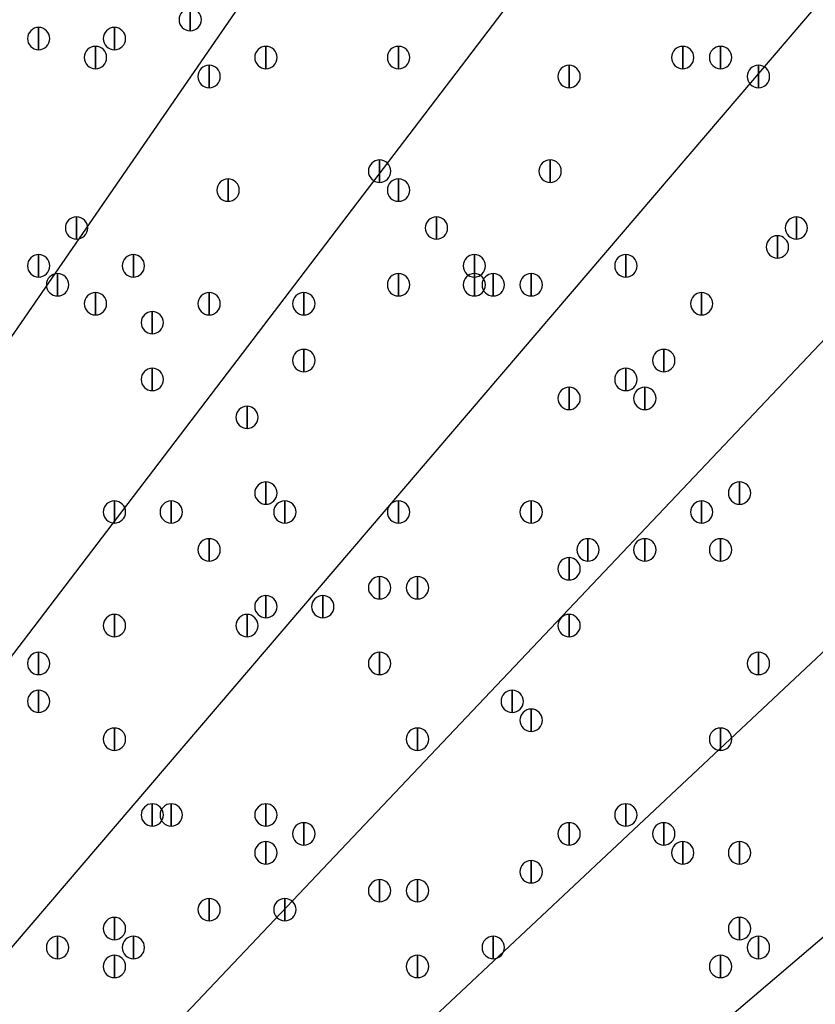
# Model space of a CAD drawing. Units: inches. Extents: x 12 to 285, y 8 to 202.
# Drawn here: x 80 to 84, y 159 to 164 of the extents above; entities that cross this region are included whole.
import ezdxf

# ---------------------------------------------------------------- set-up
doc = ezdxf.new("R2010")
doc.units = ezdxf.units.IN
doc.header["$MEASUREMENT"] = 0
doc.layers.add('PDF_几何图形', color=7, linetype='Continuous')
doc.layers.add('PDF_实体填充', color=7, linetype='Continuous', true_color=0xffffff)

msp = doc.modelspace()

# ---------------------------------------------------------------- linework, layer by layer
at = {"layer": 'PDF_几何图形'}
for p, q in [((84.4973, 168.402), (75.8613, 155.8713)), ((85.5133, 167.7247), (76.2847, 155.6173)), ((86.5293, 166.878), (76.6233, 155.2787)), ((87.4607, 166.0313), (76.962, 154.94)), ((88.392, 165.1), (77.3007, 154.686)), ((89.2387, 164.1687), (77.6393, 154.2627))]:
    msp.add_line(p, q, dxfattribs=at)
for points in [[(81.1107, 163.7953), (81.1107, 163.6953), (81.1107, 163.6953)], [(80.4333, 163.7107), (80.4333, 163.6107), (80.4333, 163.6107)], [(80.772, 163.7107), (80.772, 163.6107), (80.772, 163.6107)], [(80.6873, 163.626), (80.6873, 163.526), (80.6873, 163.526)], [(81.4493, 163.626), (81.4493, 163.526), (81.4493, 163.526)], [(82.042, 163.626), (82.042, 163.526), (82.042, 163.526)], [(83.312, 163.626), (83.312, 163.526), (83.312, 163.526)], [(83.4813, 163.626), (83.4813, 163.526), (83.4813, 163.526)], [(81.1953, 163.5413), (81.1953, 163.4413), (81.1953, 163.4413)], [(82.804, 163.5413), (82.804, 163.4413), (82.804, 163.4413)], [(83.6507, 163.5413), (83.6507, 163.4413), (83.6507, 163.4413)], [(81.9573, 163.118), (81.9573, 163.018), (81.9573, 163.018)], [(82.7193, 163.118), (82.7193, 163.018), (82.7193, 163.018)], [(81.28, 163.0333), (81.28, 162.9333), (81.28, 162.9333)], [(82.042, 163.0333), (82.042, 162.9333), (82.042, 162.9333)], [(80.6027, 162.864), (80.6027, 162.764), (80.6027, 162.764)], [(82.2113, 162.864), (82.2113, 162.764), (82.2113, 162.764)], [(83.82, 162.864), (83.82, 162.764), (83.82, 162.764)], [(83.7353, 162.7793), (83.7353, 162.6793), (83.7353, 162.6793)], [(80.4333, 162.6947), (80.4333, 162.5947), (80.4333, 162.5947)], [(80.8567, 162.6947), (80.8567, 162.5947), (80.8567, 162.5947)], [(82.3807, 162.6947), (82.3807, 162.5947), (82.3807, 162.5947)], [(83.058, 162.6947), (83.058, 162.5947), (83.058, 162.5947)], [(80.518, 162.61), (80.518, 162.51), (80.518, 162.51)], [(82.042, 162.61), (82.042, 162.51), (82.042, 162.51)], [(82.3807, 162.61), (82.3807, 162.51), (82.3807, 162.51)], [(82.4653, 162.61), (82.4653, 162.51), (82.4653, 162.51)], [(82.6347, 162.61), (82.6347, 162.51), (82.6347, 162.51)], [(80.6873, 162.5253), (80.6873, 162.4253), (80.6873, 162.4253)], [(81.1953, 162.5253), (81.1953, 162.4253), (81.1953, 162.4253)], [(81.6187, 162.5253), (81.6187, 162.4253), (81.6187, 162.4253)], [(83.3967, 162.5253), (83.3967, 162.4253), (83.3967, 162.4253)], [(80.9413, 162.4407), (80.9413, 162.3407), (80.9413, 162.3407)], [(81.6187, 162.2713), (81.6187, 162.1713), (81.6187, 162.1713)], [(83.2273, 162.2713), (83.2273, 162.1713), (83.2273, 162.1713)], [(80.9413, 162.1867), (80.9413, 162.0867), (80.9413, 162.0867)], [(83.058, 162.1867), (83.058, 162.0867), (83.058, 162.0867)], [(82.804, 162.102), (82.804, 162.002), (82.804, 162.002)], [(83.1427, 162.102), (83.1427, 162.002), (83.1427, 162.002)], [(81.3647, 162.0173), (81.3647, 161.9173), (81.3647, 161.9173)], [(81.4493, 161.6787), (81.4493, 161.5787), (81.4493, 161.5787)], [(83.566, 161.6787), (83.566, 161.5787), (83.566, 161.5787)], [(80.772, 161.594), (80.772, 161.494), (80.772, 161.494)], [(81.026, 161.594), (81.026, 161.494), (81.026, 161.494)], [(81.534, 161.594), (81.534, 161.494), (81.534, 161.494)], [(82.042, 161.594), (82.042, 161.494), (82.042, 161.494)], [(82.6347, 161.594), (82.6347, 161.494), (82.6347, 161.494)], [(83.3967, 161.594), (83.3967, 161.494), (83.3967, 161.494)], [(81.1953, 161.4247), (81.1953, 161.3247), (81.1953, 161.3247)], [(82.8887, 161.4247), (82.8887, 161.3247), (82.8887, 161.3247)], [(83.1427, 161.4247), (83.1427, 161.3247), (83.1427, 161.3247)], [(83.4813, 161.4247), (83.4813, 161.3247), (83.4813, 161.3247)], [(82.804, 161.34), (82.804, 161.24), (82.804, 161.24)], [(81.9573, 161.2553), (81.9573, 161.1553), (81.9573, 161.1553)], [(82.1267, 161.2553), (82.1267, 161.1553), (82.1267, 161.1553)], [(81.4493, 161.1707), (81.4493, 161.0707), (81.4493, 161.0707)], [(81.7033, 161.1707), (81.7033, 161.0707), (81.7033, 161.0707)], [(80.772, 161.086), (80.772, 160.986), (80.772, 160.986)], [(81.3647, 161.086), (81.3647, 160.986), (81.3647, 160.986)], [(82.804, 161.086), (82.804, 160.986), (82.804, 160.986)], [(80.4333, 160.9167), (80.4333, 160.8167), (80.4333, 160.8167)], [(81.9573, 160.9167), (81.9573, 160.8167), (81.9573, 160.8167)], [(83.6507, 160.9167), (83.6507, 160.8167), (83.6507, 160.8167)], [(80.4333, 160.7473), (80.4333, 160.6473), (80.4333, 160.6473)], [(82.55, 160.7473), (82.55, 160.6473), (82.55, 160.6473)], [(82.6347, 160.6627), (82.6347, 160.5627), (82.6347, 160.5627)], [(80.772, 160.578), (80.772, 160.478), (80.772, 160.478)], [(82.1267, 160.578), (82.1267, 160.478), (82.1267, 160.478)], [(83.4813, 160.578), (83.4813, 160.478), (83.4813, 160.478)], [(80.9413, 160.2393), (80.9413, 160.1393), (80.9413, 160.1393)], [(81.026, 160.2393), (81.026, 160.1393), (81.026, 160.1393)], [(81.4493, 160.2393), (81.4493, 160.1393), (81.4493, 160.1393)], [(83.058, 160.2393), (83.058, 160.1393), (83.058, 160.1393)], [(83.058, 160.2393), (83.058, 160.1393), (83.058, 160.1393)], [(81.6187, 160.1547), (81.6187, 160.0547), (81.6187, 160.0547)], [(82.804, 160.1547), (82.804, 160.0547), (82.804, 160.0547)], [(83.2273, 160.1547), (83.2273, 160.0547), (83.2273, 160.0547)], [(81.4493, 160.07), (81.4493, 159.97), (81.4493, 159.97)], [(83.312, 160.07), (83.312, 159.97), (83.312, 159.97)], [(83.566, 160.07), (83.566, 159.97), (83.566, 159.97)], [(82.6347, 159.9853), (82.6347, 159.8853), (82.6347, 159.8853)], [(81.9573, 159.9007), (81.9573, 159.8007), (81.9573, 159.8007)], [(82.1267, 159.9007), (82.1267, 159.8007), (82.1267, 159.8007)], [(81.1953, 159.816), (81.1953, 159.716), (81.1953, 159.716)], [(81.534, 159.816), (81.534, 159.716), (81.534, 159.716)], [(80.772, 159.7313), (80.772, 159.6313), (80.772, 159.6313)], [(83.566, 159.7313), (83.566, 159.6313), (83.566, 159.6313)], [(80.518, 159.6467), (80.518, 159.5467), (80.518, 159.5467)], [(80.8567, 159.6467), (80.8567, 159.5467), (80.8567, 159.5467)], [(82.4653, 159.6467), (82.4653, 159.5467), (82.4653, 159.5467)], [(83.6507, 159.6467), (83.6507, 159.5467), (83.6507, 159.5467)], [(80.772, 159.562), (80.772, 159.462), (80.772, 159.462)], [(82.1267, 159.562), (82.1267, 159.462), (82.1267, 159.462)], [(83.4813, 159.562), (83.4813, 159.462), (83.4813, 159.462)]]:
    msp.add_lwpolyline(points, close=True, dxfattribs=at)
for centre, radius in [((70.6967, 148.3783), 25.5693), ((70.6543, 148.3783), 24.3417)]:
    msp.add_circle(centre, radius, dxfattribs=at)
for points in [[(81.1107, 163.6953), (81.0832, 163.6953), (81.0607, 163.7178), (81.0607, 163.7453), (81.0607, 163.7728), (81.0832, 163.7953), (81.1107, 163.7953), (81.1382, 163.7953), (81.1607, 163.7728), (81.1607, 163.7453), (81.1607, 163.7178), (81.1382, 163.6953), (81.1107, 163.6953)], [(80.4333, 163.6107), (80.4058, 163.6107), (80.3833, 163.6332), (80.3833, 163.6607), (80.3833, 163.6882), (80.4058, 163.7107), (80.4333, 163.7107), (80.4608, 163.7107), (80.4833, 163.6882), (80.4833, 163.6607), (80.4833, 163.6332), (80.4608, 163.6107), (80.4333, 163.6107)], [(80.772, 163.6107), (80.7445, 163.6107), (80.722, 163.6332), (80.722, 163.6607), (80.722, 163.6882), (80.7445, 163.7107), (80.772, 163.7107), (80.7995, 163.7107), (80.822, 163.6882), (80.822, 163.6607), (80.822, 163.6332), (80.7995, 163.6107), (80.772, 163.6107)], [(80.6873, 163.526), (80.6598, 163.526), (80.6373, 163.5485), (80.6373, 163.576), (80.6373, 163.6035), (80.6598, 163.626), (80.6873, 163.626), (80.7148, 163.626), (80.7373, 163.6035), (80.7373, 163.576), (80.7373, 163.5485), (80.7148, 163.526), (80.6873, 163.526)], [(81.4493, 163.526), (81.4218, 163.526), (81.3993, 163.5485), (81.3993, 163.576), (81.3993, 163.6035), (81.4218, 163.626), (81.4493, 163.626), (81.4768, 163.626), (81.4993, 163.6035), (81.4993, 163.576), (81.4993, 163.5485), (81.4768, 163.526), (81.4493, 163.526)], [(82.042, 163.526), (82.0145, 163.526), (81.992, 163.5485), (81.992, 163.576), (81.992, 163.6035), (82.0145, 163.626), (82.042, 163.626), (82.0695, 163.626), (82.092, 163.6035), (82.092, 163.576), (82.092, 163.5485), (82.0695, 163.526), (82.042, 163.526)], [(83.312, 163.526), (83.2845, 163.526), (83.262, 163.5485), (83.262, 163.576), (83.262, 163.6035), (83.2845, 163.626), (83.312, 163.626), (83.3395, 163.626), (83.362, 163.6035), (83.362, 163.576), (83.362, 163.5485), (83.3395, 163.526), (83.312, 163.526)], [(83.4813, 163.526), (83.4538, 163.526), (83.4313, 163.5485), (83.4313, 163.576), (83.4313, 163.6035), (83.4538, 163.626), (83.4813, 163.626), (83.5088, 163.626), (83.5313, 163.6035), (83.5313, 163.576), (83.5313, 163.5485), (83.5088, 163.526), (83.4813, 163.526)], [(81.1953, 163.4413), (81.1678, 163.4413), (81.1453, 163.4638), (81.1453, 163.4913), (81.1453, 163.5188), (81.1678, 163.5413), (81.1953, 163.5413), (81.2228, 163.5413), (81.2453, 163.5188), (81.2453, 163.4913), (81.2453, 163.4638), (81.2228, 163.4413), (81.1953, 163.4413)], [(82.804, 163.4413), (82.7765, 163.4413), (82.754, 163.4638), (82.754, 163.4913), (82.754, 163.5188), (82.7765, 163.5413), (82.804, 163.5413), (82.8315, 163.5413), (82.854, 163.5188), (82.854, 163.4913), (82.854, 163.4638), (82.8315, 163.4413), (82.804, 163.4413)], [(83.6507, 163.4413), (83.6232, 163.4413), (83.6007, 163.4638), (83.6007, 163.4913), (83.6007, 163.5188), (83.6232, 163.5413), (83.6507, 163.5413), (83.6782, 163.5413), (83.7007, 163.5188), (83.7007, 163.4913), (83.7007, 163.4638), (83.6782, 163.4413), (83.6507, 163.4413)], [(81.9573, 163.018), (81.9298, 163.018), (81.9073, 163.0405), (81.9073, 163.068), (81.9073, 163.0955), (81.9298, 163.118), (81.9573, 163.118), (81.9848, 163.118), (82.0073, 163.0955), (82.0073, 163.068), (82.0073, 163.0405), (81.9848, 163.018), (81.9573, 163.018)], [(82.7193, 163.018), (82.6918, 163.018), (82.6693, 163.0405), (82.6693, 163.068), (82.6693, 163.0955), (82.6918, 163.118), (82.7193, 163.118), (82.7468, 163.118), (82.7693, 163.0955), (82.7693, 163.068), (82.7693, 163.0405), (82.7468, 163.018), (82.7193, 163.018)], [(81.28, 162.9333), (81.2525, 162.9333), (81.23, 162.9558), (81.23, 162.9833), (81.23, 163.0108), (81.2525, 163.0333), (81.28, 163.0333), (81.3075, 163.0333), (81.33, 163.0108), (81.33, 162.9833), (81.33, 162.9558), (81.3075, 162.9333), (81.28, 162.9333)], [(82.042, 162.9333), (82.0145, 162.9333), (81.992, 162.9558), (81.992, 162.9833), (81.992, 163.0108), (82.0145, 163.0333), (82.042, 163.0333), (82.0695, 163.0333), (82.092, 163.0108), (82.092, 162.9833), (82.092, 162.9558), (82.0695, 162.9333), (82.042, 162.9333)], [(80.6027, 162.764), (80.5752, 162.764), (80.5527, 162.7865), (80.5527, 162.814), (80.5527, 162.8415), (80.5752, 162.864), (80.6027, 162.864), (80.6302, 162.864), (80.6527, 162.8415), (80.6527, 162.814), (80.6527, 162.7865), (80.6302, 162.764), (80.6027, 162.764)], [(82.2113, 162.764), (82.1838, 162.764), (82.1613, 162.7865), (82.1613, 162.814), (82.1613, 162.8415), (82.1838, 162.864), (82.2113, 162.864), (82.2388, 162.864), (82.2613, 162.8415), (82.2613, 162.814), (82.2613, 162.7865), (82.2388, 162.764), (82.2113, 162.764)], [(83.82, 162.764), (83.7925, 162.764), (83.77, 162.7865), (83.77, 162.814), (83.77, 162.8415), (83.7925, 162.864), (83.82, 162.864), (83.8475, 162.864), (83.87, 162.8415), (83.87, 162.814), (83.87, 162.7865), (83.8475, 162.764), (83.82, 162.764)], [(83.7353, 162.6793), (83.7078, 162.6793), (83.6853, 162.7018), (83.6853, 162.7293), (83.6853, 162.7568), (83.7078, 162.7793), (83.7353, 162.7793), (83.7628, 162.7793), (83.7853, 162.7568), (83.7853, 162.7293), (83.7853, 162.7018), (83.7628, 162.6793), (83.7353, 162.6793)], [(80.4333, 162.5947), (80.4058, 162.5947), (80.3833, 162.6172), (80.3833, 162.6447), (80.3833, 162.6722), (80.4058, 162.6947), (80.4333, 162.6947), (80.4608, 162.6947), (80.4833, 162.6722), (80.4833, 162.6447), (80.4833, 162.6172), (80.4608, 162.5947), (80.4333, 162.5947)], [(80.8567, 162.5947), (80.8292, 162.5947), (80.8067, 162.6172), (80.8067, 162.6447), (80.8067, 162.6722), (80.8292, 162.6947), (80.8567, 162.6947), (80.8842, 162.6947), (80.9067, 162.6722), (80.9067, 162.6447), (80.9067, 162.6172), (80.8842, 162.5947), (80.8567, 162.5947)], [(82.3807, 162.5947), (82.3532, 162.5947), (82.3307, 162.6172), (82.3307, 162.6447), (82.3307, 162.6722), (82.3532, 162.6947), (82.3807, 162.6947), (82.4082, 162.6947), (82.4307, 162.6722), (82.4307, 162.6447), (82.4307, 162.6172), (82.4082, 162.5947), (82.3807, 162.5947)], [(83.058, 162.5947), (83.0305, 162.5947), (83.008, 162.6172), (83.008, 162.6447), (83.008, 162.6722), (83.0305, 162.6947), (83.058, 162.6947), (83.0855, 162.6947), (83.108, 162.6722), (83.108, 162.6447), (83.108, 162.6172), (83.0855, 162.5947), (83.058, 162.5947)], [(80.518, 162.51), (80.4905, 162.51), (80.468, 162.5325), (80.468, 162.56), (80.468, 162.5875), (80.4905, 162.61), (80.518, 162.61), (80.5455, 162.61), (80.568, 162.5875), (80.568, 162.56), (80.568, 162.5325), (80.5455, 162.51), (80.518, 162.51)], [(82.042, 162.51), (82.0145, 162.51), (81.992, 162.5325), (81.992, 162.56), (81.992, 162.5875), (82.0145, 162.61), (82.042, 162.61), (82.0695, 162.61), (82.092, 162.5875), (82.092, 162.56), (82.092, 162.5325), (82.0695, 162.51), (82.042, 162.51)], [(82.3807, 162.51), (82.3532, 162.51), (82.3307, 162.5325), (82.3307, 162.56), (82.3307, 162.5875), (82.3532, 162.61), (82.3807, 162.61), (82.4082, 162.61), (82.4307, 162.5875), (82.4307, 162.56), (82.4307, 162.5325), (82.4082, 162.51), (82.3807, 162.51)], [(82.4653, 162.51), (82.4378, 162.51), (82.4153, 162.5325), (82.4153, 162.56), (82.4153, 162.5875), (82.4378, 162.61), (82.4653, 162.61), (82.4928, 162.61), (82.5153, 162.5875), (82.5153, 162.56), (82.5153, 162.5325), (82.4928, 162.51), (82.4653, 162.51)], [(82.6347, 162.51), (82.6072, 162.51), (82.5847, 162.5325), (82.5847, 162.56), (82.5847, 162.5875), (82.6072, 162.61), (82.6347, 162.61), (82.6622, 162.61), (82.6847, 162.5875), (82.6847, 162.56), (82.6847, 162.5325), (82.6622, 162.51), (82.6347, 162.51)], [(80.6873, 162.4253), (80.6598, 162.4253), (80.6373, 162.4478), (80.6373, 162.4753), (80.6373, 162.5028), (80.6598, 162.5253), (80.6873, 162.5253), (80.7148, 162.5253), (80.7373, 162.5028), (80.7373, 162.4753), (80.7373, 162.4478), (80.7148, 162.4253), (80.6873, 162.4253)], [(81.1953, 162.4253), (81.1678, 162.4253), (81.1453, 162.4478), (81.1453, 162.4753), (81.1453, 162.5028), (81.1678, 162.5253), (81.1953, 162.5253), (81.2228, 162.5253), (81.2453, 162.5028), (81.2453, 162.4753), (81.2453, 162.4478), (81.2228, 162.4253), (81.1953, 162.4253)], [(81.6187, 162.4253), (81.5912, 162.4253), (81.5687, 162.4478), (81.5687, 162.4753), (81.5687, 162.5028), (81.5912, 162.5253), (81.6187, 162.5253), (81.6462, 162.5253), (81.6687, 162.5028), (81.6687, 162.4753), (81.6687, 162.4478), (81.6462, 162.4253), (81.6187, 162.4253)], [(83.3967, 162.4253), (83.3692, 162.4253), (83.3467, 162.4478), (83.3467, 162.4753), (83.3467, 162.5028), (83.3692, 162.5253), (83.3967, 162.5253), (83.4242, 162.5253), (83.4467, 162.5028), (83.4467, 162.4753), (83.4467, 162.4478), (83.4242, 162.4253), (83.3967, 162.4253)], [(80.9413, 162.3407), (80.9138, 162.3407), (80.8913, 162.3632), (80.8913, 162.3907), (80.8913, 162.4182), (80.9138, 162.4407), (80.9413, 162.4407), (80.9688, 162.4407), (80.9913, 162.4182), (80.9913, 162.3907), (80.9913, 162.3632), (80.9688, 162.3407), (80.9413, 162.3407)], [(81.6187, 162.1713), (81.5912, 162.1713), (81.5687, 162.1938), (81.5687, 162.2213), (81.5687, 162.2488), (81.5912, 162.2713), (81.6187, 162.2713), (81.6462, 162.2713), (81.6687, 162.2488), (81.6687, 162.2213), (81.6687, 162.1938), (81.6462, 162.1713), (81.6187, 162.1713)], [(83.2273, 162.1713), (83.1998, 162.1713), (83.1773, 162.1938), (83.1773, 162.2213), (83.1773, 162.2488), (83.1998, 162.2713), (83.2273, 162.2713), (83.2548, 162.2713), (83.2773, 162.2488), (83.2773, 162.2213), (83.2773, 162.1938), (83.2548, 162.1713), (83.2273, 162.1713)], [(80.9413, 162.0867), (80.9138, 162.0867), (80.8913, 162.1092), (80.8913, 162.1367), (80.8913, 162.1642), (80.9138, 162.1867), (80.9413, 162.1867), (80.9688, 162.1867), (80.9913, 162.1642), (80.9913, 162.1367), (80.9913, 162.1092), (80.9688, 162.0867), (80.9413, 162.0867)], [(83.058, 162.0867), (83.0305, 162.0867), (83.008, 162.1092), (83.008, 162.1367), (83.008, 162.1642), (83.0305, 162.1867), (83.058, 162.1867), (83.0855, 162.1867), (83.108, 162.1642), (83.108, 162.1367), (83.108, 162.1092), (83.0855, 162.0867), (83.058, 162.0867)], [(82.804, 162.002), (82.7765, 162.002), (82.754, 162.0245), (82.754, 162.052), (82.754, 162.0795), (82.7765, 162.102), (82.804, 162.102), (82.8315, 162.102), (82.854, 162.0795), (82.854, 162.052), (82.854, 162.0245), (82.8315, 162.002), (82.804, 162.002)], [(83.1427, 162.002), (83.1152, 162.002), (83.0927, 162.0245), (83.0927, 162.052), (83.0927, 162.0795), (83.1152, 162.102), (83.1427, 162.102), (83.1702, 162.102), (83.1927, 162.0795), (83.1927, 162.052), (83.1927, 162.0245), (83.1702, 162.002), (83.1427, 162.002)], [(81.3647, 161.9173), (81.3372, 161.9173), (81.3147, 161.9398), (81.3147, 161.9673), (81.3147, 161.9948), (81.3372, 162.0173), (81.3647, 162.0173), (81.3922, 162.0173), (81.4147, 161.9948), (81.4147, 161.9673), (81.4147, 161.9398), (81.3922, 161.9173), (81.3647, 161.9173)], [(81.4493, 161.5787), (81.4218, 161.5787), (81.3993, 161.6012), (81.3993, 161.6287), (81.3993, 161.6562), (81.4218, 161.6787), (81.4493, 161.6787), (81.4768, 161.6787), (81.4993, 161.6562), (81.4993, 161.6287), (81.4993, 161.6012), (81.4768, 161.5787), (81.4493, 161.5787)], [(83.566, 161.5787), (83.5385, 161.5787), (83.516, 161.6012), (83.516, 161.6287), (83.516, 161.6562), (83.5385, 161.6787), (83.566, 161.6787), (83.5935, 161.6787), (83.616, 161.6562), (83.616, 161.6287), (83.616, 161.6012), (83.5935, 161.5787), (83.566, 161.5787)], [(80.772, 161.494), (80.7445, 161.494), (80.722, 161.5165), (80.722, 161.544), (80.722, 161.5715), (80.7445, 161.594), (80.772, 161.594), (80.7995, 161.594), (80.822, 161.5715), (80.822, 161.544), (80.822, 161.5165), (80.7995, 161.494), (80.772, 161.494)], [(81.026, 161.494), (80.9985, 161.494), (80.976, 161.5165), (80.976, 161.544), (80.976, 161.5715), (80.9985, 161.594), (81.026, 161.594), (81.0535, 161.594), (81.076, 161.5715), (81.076, 161.544), (81.076, 161.5165), (81.0535, 161.494), (81.026, 161.494)], [(81.534, 161.494), (81.5065, 161.494), (81.484, 161.5165), (81.484, 161.544), (81.484, 161.5715), (81.5065, 161.594), (81.534, 161.594), (81.5615, 161.594), (81.584, 161.5715), (81.584, 161.544), (81.584, 161.5165), (81.5615, 161.494), (81.534, 161.494)], [(82.042, 161.494), (82.0145, 161.494), (81.992, 161.5165), (81.992, 161.544), (81.992, 161.5715), (82.0145, 161.594), (82.042, 161.594), (82.0695, 161.594), (82.092, 161.5715), (82.092, 161.544), (82.092, 161.5165), (82.0695, 161.494), (82.042, 161.494)], [(82.6347, 161.494), (82.6072, 161.494), (82.5847, 161.5165), (82.5847, 161.544), (82.5847, 161.5715), (82.6072, 161.594), (82.6347, 161.594), (82.6622, 161.594), (82.6847, 161.5715), (82.6847, 161.544), (82.6847, 161.5165), (82.6622, 161.494), (82.6347, 161.494)], [(83.3967, 161.494), (83.3692, 161.494), (83.3467, 161.5165), (83.3467, 161.544), (83.3467, 161.5715), (83.3692, 161.594), (83.3967, 161.594), (83.4242, 161.594), (83.4467, 161.5715), (83.4467, 161.544), (83.4467, 161.5165), (83.4242, 161.494), (83.3967, 161.494)], [(81.1953, 161.3247), (81.1678, 161.3247), (81.1453, 161.3472), (81.1453, 161.3747), (81.1453, 161.4022), (81.1678, 161.4247), (81.1953, 161.4247), (81.2228, 161.4247), (81.2453, 161.4022), (81.2453, 161.3747), (81.2453, 161.3472), (81.2228, 161.3247), (81.1953, 161.3247)], [(82.8887, 161.3247), (82.8612, 161.3247), (82.8387, 161.3472), (82.8387, 161.3747), (82.8387, 161.4022), (82.8612, 161.4247), (82.8887, 161.4247), (82.9162, 161.4247), (82.9387, 161.4022), (82.9387, 161.3747), (82.9387, 161.3472), (82.9162, 161.3247), (82.8887, 161.3247)], [(83.1427, 161.3247), (83.1152, 161.3247), (83.0927, 161.3472), (83.0927, 161.3747), (83.0927, 161.4022), (83.1152, 161.4247), (83.1427, 161.4247), (83.1702, 161.4247), (83.1927, 161.4022), (83.1927, 161.3747), (83.1927, 161.3472), (83.1702, 161.3247), (83.1427, 161.3247)], [(83.4813, 161.3247), (83.4538, 161.3247), (83.4313, 161.3472), (83.4313, 161.3747), (83.4313, 161.4022), (83.4538, 161.4247), (83.4813, 161.4247), (83.5088, 161.4247), (83.5313, 161.4022), (83.5313, 161.3747), (83.5313, 161.3472), (83.5088, 161.3247), (83.4813, 161.3247)], [(82.804, 161.24), (82.7765, 161.24), (82.754, 161.2625), (82.754, 161.29), (82.754, 161.3175), (82.7765, 161.34), (82.804, 161.34), (82.8315, 161.34), (82.854, 161.3175), (82.854, 161.29), (82.854, 161.2625), (82.8315, 161.24), (82.804, 161.24)], [(81.9573, 161.1553), (81.9298, 161.1553), (81.9073, 161.1778), (81.9073, 161.2053), (81.9073, 161.2328), (81.9298, 161.2553), (81.9573, 161.2553), (81.9848, 161.2553), (82.0073, 161.2328), (82.0073, 161.2053), (82.0073, 161.1778), (81.9848, 161.1553), (81.9573, 161.1553)], [(82.1267, 161.1553), (82.0992, 161.1553), (82.0767, 161.1778), (82.0767, 161.2053), (82.0767, 161.2328), (82.0992, 161.2553), (82.1267, 161.2553), (82.1542, 161.2553), (82.1767, 161.2328), (82.1767, 161.2053), (82.1767, 161.1778), (82.1542, 161.1553), (82.1267, 161.1553)], [(81.4493, 161.0707), (81.4218, 161.0707), (81.3993, 161.0932), (81.3993, 161.1207), (81.3993, 161.1482), (81.4218, 161.1707), (81.4493, 161.1707), (81.4768, 161.1707), (81.4993, 161.1482), (81.4993, 161.1207), (81.4993, 161.0932), (81.4768, 161.0707), (81.4493, 161.0707)], [(81.7033, 161.0707), (81.6758, 161.0707), (81.6533, 161.0932), (81.6533, 161.1207), (81.6533, 161.1482), (81.6758, 161.1707), (81.7033, 161.1707), (81.7308, 161.1707), (81.7533, 161.1482), (81.7533, 161.1207), (81.7533, 161.0932), (81.7308, 161.0707), (81.7033, 161.0707)], [(80.772, 160.986), (80.7445, 160.986), (80.722, 161.0085), (80.722, 161.036), (80.722, 161.0635), (80.7445, 161.086), (80.772, 161.086), (80.7995, 161.086), (80.822, 161.0635), (80.822, 161.036), (80.822, 161.0085), (80.7995, 160.986), (80.772, 160.986)], [(81.3647, 160.986), (81.3372, 160.986), (81.3147, 161.0085), (81.3147, 161.036), (81.3147, 161.0635), (81.3372, 161.086), (81.3647, 161.086), (81.3922, 161.086), (81.4147, 161.0635), (81.4147, 161.036), (81.4147, 161.0085), (81.3922, 160.986), (81.3647, 160.986)], [(82.804, 160.986), (82.7765, 160.986), (82.754, 161.0085), (82.754, 161.036), (82.754, 161.0635), (82.7765, 161.086), (82.804, 161.086), (82.8315, 161.086), (82.854, 161.0635), (82.854, 161.036), (82.854, 161.0085), (82.8315, 160.986), (82.804, 160.986)], [(80.4333, 160.8167), (80.4058, 160.8167), (80.3833, 160.8392), (80.3833, 160.8667), (80.3833, 160.8942), (80.4058, 160.9167), (80.4333, 160.9167), (80.4608, 160.9167), (80.4833, 160.8942), (80.4833, 160.8667), (80.4833, 160.8392), (80.4608, 160.8167), (80.4333, 160.8167)], [(81.9573, 160.8167), (81.9298, 160.8167), (81.9073, 160.8392), (81.9073, 160.8667), (81.9073, 160.8942), (81.9298, 160.9167), (81.9573, 160.9167), (81.9848, 160.9167), (82.0073, 160.8942), (82.0073, 160.8667), (82.0073, 160.8392), (81.9848, 160.8167), (81.9573, 160.8167)], [(83.6507, 160.8167), (83.6232, 160.8167), (83.6007, 160.8392), (83.6007, 160.8667), (83.6007, 160.8942), (83.6232, 160.9167), (83.6507, 160.9167), (83.6782, 160.9167), (83.7007, 160.8942), (83.7007, 160.8667), (83.7007, 160.8392), (83.6782, 160.8167), (83.6507, 160.8167)], [(80.4333, 160.6473), (80.4058, 160.6473), (80.3833, 160.6698), (80.3833, 160.6973), (80.3833, 160.7248), (80.4058, 160.7473), (80.4333, 160.7473), (80.4608, 160.7473), (80.4833, 160.7248), (80.4833, 160.6973), (80.4833, 160.6698), (80.4608, 160.6473), (80.4333, 160.6473)], [(82.55, 160.6473), (82.5225, 160.6473), (82.5, 160.6698), (82.5, 160.6973), (82.5, 160.7248), (82.5225, 160.7473), (82.55, 160.7473), (82.5775, 160.7473), (82.6, 160.7248), (82.6, 160.6973), (82.6, 160.6698), (82.5775, 160.6473), (82.55, 160.6473)], [(82.6347, 160.5627), (82.6072, 160.5627), (82.5847, 160.5852), (82.5847, 160.6127), (82.5847, 160.6402), (82.6072, 160.6627), (82.6347, 160.6627), (82.6622, 160.6627), (82.6847, 160.6402), (82.6847, 160.6127), (82.6847, 160.5852), (82.6622, 160.5627), (82.6347, 160.5627)], [(80.772, 160.478), (80.7445, 160.478), (80.722, 160.5005), (80.722, 160.528), (80.722, 160.5555), (80.7445, 160.578), (80.772, 160.578), (80.7995, 160.578), (80.822, 160.5555), (80.822, 160.528), (80.822, 160.5005), (80.7995, 160.478), (80.772, 160.478)], [(82.1267, 160.478), (82.0992, 160.478), (82.0767, 160.5005), (82.0767, 160.528), (82.0767, 160.5555), (82.0992, 160.578), (82.1267, 160.578), (82.1542, 160.578), (82.1767, 160.5555), (82.1767, 160.528), (82.1767, 160.5005), (82.1542, 160.478), (82.1267, 160.478)], [(83.4813, 160.478), (83.4538, 160.478), (83.4313, 160.5005), (83.4313, 160.528), (83.4313, 160.5555), (83.4538, 160.578), (83.4813, 160.578), (83.5088, 160.578), (83.5313, 160.5555), (83.5313, 160.528), (83.5313, 160.5005), (83.5088, 160.478), (83.4813, 160.478)], [(80.9413, 160.1393), (80.9138, 160.1393), (80.8913, 160.1618), (80.8913, 160.1893), (80.8913, 160.2168), (80.9138, 160.2393), (80.9413, 160.2393), (80.9688, 160.2393), (80.9913, 160.2168), (80.9913, 160.1893), (80.9913, 160.1618), (80.9688, 160.1393), (80.9413, 160.1393)], [(81.026, 160.1393), (80.9985, 160.1393), (80.976, 160.1618), (80.976, 160.1893), (80.976, 160.2168), (80.9985, 160.2393), (81.026, 160.2393), (81.0535, 160.2393), (81.076, 160.2168), (81.076, 160.1893), (81.076, 160.1618), (81.0535, 160.1393), (81.026, 160.1393)], [(81.4493, 160.1393), (81.4218, 160.1393), (81.3993, 160.1618), (81.3993, 160.1893), (81.3993, 160.2168), (81.4218, 160.2393), (81.4493, 160.2393), (81.4768, 160.2393), (81.4993, 160.2168), (81.4993, 160.1893), (81.4993, 160.1618), (81.4768, 160.1393), (81.4493, 160.1393)], [(83.058, 160.1393), (83.0305, 160.1393), (83.008, 160.1618), (83.008, 160.1893), (83.008, 160.2168), (83.0305, 160.2393), (83.058, 160.2393), (83.0855, 160.2393), (83.108, 160.2168), (83.108, 160.1893), (83.108, 160.1618), (83.0855, 160.1393), (83.058, 160.1393)], [(83.058, 160.1393), (83.0305, 160.1393), (83.008, 160.1618), (83.008, 160.1893), (83.008, 160.2168), (83.0305, 160.2393), (83.058, 160.2393), (83.0855, 160.2393), (83.108, 160.2168), (83.108, 160.1893), (83.108, 160.1618), (83.0855, 160.1393), (83.058, 160.1393)], [(81.6187, 160.0547), (81.5912, 160.0547), (81.5687, 160.0772), (81.5687, 160.1047), (81.5687, 160.1322), (81.5912, 160.1547), (81.6187, 160.1547), (81.6462, 160.1547), (81.6687, 160.1322), (81.6687, 160.1047), (81.6687, 160.0772), (81.6462, 160.0547), (81.6187, 160.0547)], [(82.804, 160.0547), (82.7765, 160.0547), (82.754, 160.0772), (82.754, 160.1047), (82.754, 160.1322), (82.7765, 160.1547), (82.804, 160.1547), (82.8315, 160.1547), (82.854, 160.1322), (82.854, 160.1047), (82.854, 160.0772), (82.8315, 160.0547), (82.804, 160.0547)], [(83.2273, 160.0547), (83.1998, 160.0547), (83.1773, 160.0772), (83.1773, 160.1047), (83.1773, 160.1322), (83.1998, 160.1547), (83.2273, 160.1547), (83.2548, 160.1547), (83.2773, 160.1322), (83.2773, 160.1047), (83.2773, 160.0772), (83.2548, 160.0547), (83.2273, 160.0547)], [(81.4493, 159.97), (81.4218, 159.97), (81.3993, 159.9925), (81.3993, 160.02), (81.3993, 160.0475), (81.4218, 160.07), (81.4493, 160.07), (81.4768, 160.07), (81.4993, 160.0475), (81.4993, 160.02), (81.4993, 159.9925), (81.4768, 159.97), (81.4493, 159.97)], [(83.312, 159.97), (83.2845, 159.97), (83.262, 159.9925), (83.262, 160.02), (83.262, 160.0475), (83.2845, 160.07), (83.312, 160.07), (83.3395, 160.07), (83.362, 160.0475), (83.362, 160.02), (83.362, 159.9925), (83.3395, 159.97), (83.312, 159.97)], [(83.566, 159.97), (83.5385, 159.97), (83.516, 159.9925), (83.516, 160.02), (83.516, 160.0475), (83.5385, 160.07), (83.566, 160.07), (83.5935, 160.07), (83.616, 160.0475), (83.616, 160.02), (83.616, 159.9925), (83.5935, 159.97), (83.566, 159.97)], [(82.6347, 159.8853), (82.6072, 159.8853), (82.5847, 159.9078), (82.5847, 159.9353), (82.5847, 159.9628), (82.6072, 159.9853), (82.6347, 159.9853), (82.6622, 159.9853), (82.6847, 159.9628), (82.6847, 159.9353), (82.6847, 159.9078), (82.6622, 159.8853), (82.6347, 159.8853)], [(81.9573, 159.8007), (81.9298, 159.8007), (81.9073, 159.8232), (81.9073, 159.8507), (81.9073, 159.8782), (81.9298, 159.9007), (81.9573, 159.9007), (81.9848, 159.9007), (82.0073, 159.8782), (82.0073, 159.8507), (82.0073, 159.8232), (81.9848, 159.8007), (81.9573, 159.8007)], [(82.1267, 159.8007), (82.0992, 159.8007), (82.0767, 159.8232), (82.0767, 159.8507), (82.0767, 159.8782), (82.0992, 159.9007), (82.1267, 159.9007), (82.1542, 159.9007), (82.1767, 159.8782), (82.1767, 159.8507), (82.1767, 159.8232), (82.1542, 159.8007), (82.1267, 159.8007)], [(81.1953, 159.716), (81.1678, 159.716), (81.1453, 159.7385), (81.1453, 159.766), (81.1453, 159.7935), (81.1678, 159.816), (81.1953, 159.816), (81.2228, 159.816), (81.2453, 159.7935), (81.2453, 159.766), (81.2453, 159.7385), (81.2228, 159.716), (81.1953, 159.716)], [(81.534, 159.716), (81.5065, 159.716), (81.484, 159.7385), (81.484, 159.766), (81.484, 159.7935), (81.5065, 159.816), (81.534, 159.816), (81.5615, 159.816), (81.584, 159.7935), (81.584, 159.766), (81.584, 159.7385), (81.5615, 159.716), (81.534, 159.716)], [(80.772, 159.6313), (80.7445, 159.6313), (80.722, 159.6538), (80.722, 159.6813), (80.722, 159.7088), (80.7445, 159.7313), (80.772, 159.7313), (80.7995, 159.7313), (80.822, 159.7088), (80.822, 159.6813), (80.822, 159.6538), (80.7995, 159.6313), (80.772, 159.6313)], [(83.566, 159.6313), (83.5385, 159.6313), (83.516, 159.6538), (83.516, 159.6813), (83.516, 159.7088), (83.5385, 159.7313), (83.566, 159.7313), (83.5935, 159.7313), (83.616, 159.7088), (83.616, 159.6813), (83.616, 159.6538), (83.5935, 159.6313), (83.566, 159.6313)], [(80.518, 159.5467), (80.4905, 159.5467), (80.468, 159.5692), (80.468, 159.5967), (80.468, 159.6242), (80.4905, 159.6467), (80.518, 159.6467), (80.5455, 159.6467), (80.568, 159.6242), (80.568, 159.5967), (80.568, 159.5692), (80.5455, 159.5467), (80.518, 159.5467)], [(80.8567, 159.5467), (80.8292, 159.5467), (80.8067, 159.5692), (80.8067, 159.5967), (80.8067, 159.6242), (80.8292, 159.6467), (80.8567, 159.6467), (80.8842, 159.6467), (80.9067, 159.6242), (80.9067, 159.5967), (80.9067, 159.5692), (80.8842, 159.5467), (80.8567, 159.5467)], [(82.4653, 159.5467), (82.4378, 159.5467), (82.4153, 159.5692), (82.4153, 159.5967), (82.4153, 159.6242), (82.4378, 159.6467), (82.4653, 159.6467), (82.4928, 159.6467), (82.5153, 159.6242), (82.5153, 159.5967), (82.5153, 159.5692), (82.4928, 159.5467), (82.4653, 159.5467)], [(83.6507, 159.5467), (83.6232, 159.5467), (83.6007, 159.5692), (83.6007, 159.5967), (83.6007, 159.6242), (83.6232, 159.6467), (83.6507, 159.6467), (83.6782, 159.6467), (83.7007, 159.6242), (83.7007, 159.5967), (83.7007, 159.5692), (83.6782, 159.5467), (83.6507, 159.5467)], [(80.772, 159.462), (80.7445, 159.462), (80.722, 159.4845), (80.722, 159.512), (80.722, 159.5395), (80.7445, 159.562), (80.772, 159.562), (80.7995, 159.562), (80.822, 159.5395), (80.822, 159.512), (80.822, 159.4845), (80.7995, 159.462), (80.772, 159.462)], [(82.1267, 159.462), (82.0992, 159.462), (82.0767, 159.4845), (82.0767, 159.512), (82.0767, 159.5395), (82.0992, 159.562), (82.1267, 159.562), (82.1542, 159.562), (82.1767, 159.5395), (82.1767, 159.512), (82.1767, 159.4845), (82.1542, 159.462), (82.1267, 159.462)], [(83.4813, 159.462), (83.4538, 159.462), (83.4313, 159.4845), (83.4313, 159.512), (83.4313, 159.5395), (83.4538, 159.562), (83.4813, 159.562), (83.5088, 159.562), (83.5313, 159.5395), (83.5313, 159.512), (83.5313, 159.4845), (83.5088, 159.462), (83.4813, 159.462)]]:
    msp.add_open_spline(points, degree=3, knots=[0, 0, 0, 0, 1, 1, 1, 2, 2, 2, 3, 3, 3, 4, 4, 4, 4], dxfattribs=at)
at = {"layer": 'PDF_实体填充', "transparency": 33554559}
for points in [[(81.1107, 163.7953), (81.1107, 163.6953), (81.1107, 163.6953)], [(80.4333, 163.7107), (80.4333, 163.6107), (80.4333, 163.6107)], [(80.772, 163.7107), (80.772, 163.6107), (80.772, 163.6107)], [(80.6873, 163.626), (80.6873, 163.526), (80.6873, 163.526)], [(81.4493, 163.626), (81.4493, 163.526), (81.4493, 163.526)], [(82.042, 163.626), (82.042, 163.526), (82.042, 163.526)], [(83.312, 163.626), (83.312, 163.526), (83.312, 163.526)], [(83.4813, 163.626), (83.4813, 163.526), (83.4813, 163.526)], [(81.1953, 163.5413), (81.1953, 163.4413), (81.1953, 163.4413)], [(82.804, 163.5413), (82.804, 163.4413), (82.804, 163.4413)], [(83.6507, 163.5413), (83.6507, 163.4413), (83.6507, 163.4413)], [(81.9573, 163.118), (81.9573, 163.018), (81.9573, 163.018)], [(82.7193, 163.118), (82.7193, 163.018), (82.7193, 163.018)], [(81.28, 163.0333), (81.28, 162.9333), (81.28, 162.9333)], [(82.042, 163.0333), (82.042, 162.9333), (82.042, 162.9333)], [(80.6027, 162.864), (80.6027, 162.764), (80.6027, 162.764)], [(82.2113, 162.864), (82.2113, 162.764), (82.2113, 162.764)], [(83.82, 162.864), (83.82, 162.764), (83.82, 162.764)], [(83.7353, 162.7793), (83.7353, 162.6793), (83.7353, 162.6793)], [(80.4333, 162.6947), (80.4333, 162.5947), (80.4333, 162.5947)], [(80.8567, 162.6947), (80.8567, 162.5947), (80.8567, 162.5947)], [(82.3807, 162.6947), (82.3807, 162.5947), (82.3807, 162.5947)], [(83.058, 162.6947), (83.058, 162.5947), (83.058, 162.5947)], [(80.518, 162.61), (80.518, 162.51), (80.518, 162.51)], [(82.042, 162.61), (82.042, 162.51), (82.042, 162.51)], [(82.3807, 162.61), (82.3807, 162.51), (82.3807, 162.51)], [(82.4653, 162.61), (82.4653, 162.51), (82.4653, 162.51)], [(82.6347, 162.61), (82.6347, 162.51), (82.6347, 162.51)], [(80.6873, 162.5253), (80.6873, 162.4253), (80.6873, 162.4253)], [(81.1953, 162.5253), (81.1953, 162.4253), (81.1953, 162.4253)], [(81.6187, 162.5253), (81.6187, 162.4253), (81.6187, 162.4253)], [(83.3967, 162.5253), (83.3967, 162.4253), (83.3967, 162.4253)], [(80.9413, 162.4407), (80.9413, 162.3407), (80.9413, 162.3407)], [(81.6187, 162.2713), (81.6187, 162.1713), (81.6187, 162.1713)], [(83.2273, 162.2713), (83.2273, 162.1713), (83.2273, 162.1713)], [(80.9413, 162.1867), (80.9413, 162.0867), (80.9413, 162.0867)], [(83.058, 162.1867), (83.058, 162.0867), (83.058, 162.0867)], [(82.804, 162.102), (82.804, 162.002), (82.804, 162.002)], [(83.1427, 162.102), (83.1427, 162.002), (83.1427, 162.002)], [(81.3647, 162.0173), (81.3647, 161.9173), (81.3647, 161.9173)], [(81.4493, 161.6787), (81.4493, 161.5787), (81.4493, 161.5787)], [(83.566, 161.6787), (83.566, 161.5787), (83.566, 161.5787)], [(80.772, 161.594), (80.772, 161.494), (80.772, 161.494)], [(81.026, 161.594), (81.026, 161.494), (81.026, 161.494)], [(81.534, 161.594), (81.534, 161.494), (81.534, 161.494)], [(82.042, 161.594), (82.042, 161.494), (82.042, 161.494)], [(82.6347, 161.594), (82.6347, 161.494), (82.6347, 161.494)], [(83.3967, 161.594), (83.3967, 161.494), (83.3967, 161.494)], [(81.1953, 161.4247), (81.1953, 161.3247), (81.1953, 161.3247)], [(82.8887, 161.4247), (82.8887, 161.3247), (82.8887, 161.3247)], [(83.1427, 161.4247), (83.1427, 161.3247), (83.1427, 161.3247)], [(83.4813, 161.4247), (83.4813, 161.3247), (83.4813, 161.3247)], [(82.804, 161.34), (82.804, 161.24), (82.804, 161.24)], [(81.9573, 161.2553), (81.9573, 161.1553), (81.9573, 161.1553)], [(82.1267, 161.2553), (82.1267, 161.1553), (82.1267, 161.1553)], [(81.4493, 161.1707), (81.4493, 161.0707), (81.4493, 161.0707)], [(81.7033, 161.1707), (81.7033, 161.0707), (81.7033, 161.0707)], [(80.772, 161.086), (80.772, 160.986), (80.772, 160.986)], [(81.3647, 161.086), (81.3647, 160.986), (81.3647, 160.986)], [(82.804, 161.086), (82.804, 160.986), (82.804, 160.986)], [(80.4333, 160.9167), (80.4333, 160.8167), (80.4333, 160.8167)], [(81.9573, 160.9167), (81.9573, 160.8167), (81.9573, 160.8167)], [(83.6507, 160.9167), (83.6507, 160.8167), (83.6507, 160.8167)], [(80.4333, 160.7473), (80.4333, 160.6473), (80.4333, 160.6473)], [(82.55, 160.7473), (82.55, 160.6473), (82.55, 160.6473)], [(82.6347, 160.6627), (82.6347, 160.5627), (82.6347, 160.5627)], [(80.772, 160.578), (80.772, 160.478), (80.772, 160.478)], [(82.1267, 160.578), (82.1267, 160.478), (82.1267, 160.478)], [(83.4813, 160.578), (83.4813, 160.478), (83.4813, 160.478)], [(80.9413, 160.2393), (80.9413, 160.1393), (80.9413, 160.1393)], [(81.026, 160.2393), (81.026, 160.1393), (81.026, 160.1393)], [(81.4493, 160.2393), (81.4493, 160.1393), (81.4493, 160.1393)], [(83.058, 160.2393), (83.058, 160.1393), (83.058, 160.1393)], [(83.058, 160.2393), (83.058, 160.1393), (83.058, 160.1393)], [(81.6187, 160.1547), (81.6187, 160.0547), (81.6187, 160.0547)], [(82.804, 160.1547), (82.804, 160.0547), (82.804, 160.0547)], [(83.2273, 160.1547), (83.2273, 160.0547), (83.2273, 160.0547)], [(81.4493, 160.07), (81.4493, 159.97), (81.4493, 159.97)], [(83.312, 160.07), (83.312, 159.97), (83.312, 159.97)], [(83.566, 160.07), (83.566, 159.97), (83.566, 159.97)], [(82.6347, 159.9853), (82.6347, 159.8853), (82.6347, 159.8853)], [(81.9573, 159.9007), (81.9573, 159.8007), (81.9573, 159.8007)], [(82.1267, 159.9007), (82.1267, 159.8007), (82.1267, 159.8007)], [(81.1953, 159.816), (81.1953, 159.716), (81.1953, 159.716)], [(81.534, 159.816), (81.534, 159.716), (81.534, 159.716)], [(80.772, 159.7313), (80.772, 159.6313), (80.772, 159.6313)], [(83.566, 159.7313), (83.566, 159.6313), (83.566, 159.6313)], [(80.518, 159.6467), (80.518, 159.5467), (80.518, 159.5467)], [(80.8567, 159.6467), (80.8567, 159.5467), (80.8567, 159.5467)], [(82.4653, 159.6467), (82.4653, 159.5467), (82.4653, 159.5467)], [(83.6507, 159.6467), (83.6507, 159.5467), (83.6507, 159.5467)], [(80.772, 159.562), (80.772, 159.462), (80.772, 159.462)], [(82.1267, 159.562), (82.1267, 159.462), (82.1267, 159.462)], [(83.4813, 159.562), (83.4813, 159.462), (83.4813, 159.462)]]:
    msp.add_solid(points, dxfattribs=at)

doc.saveas('drawing.dxf')
